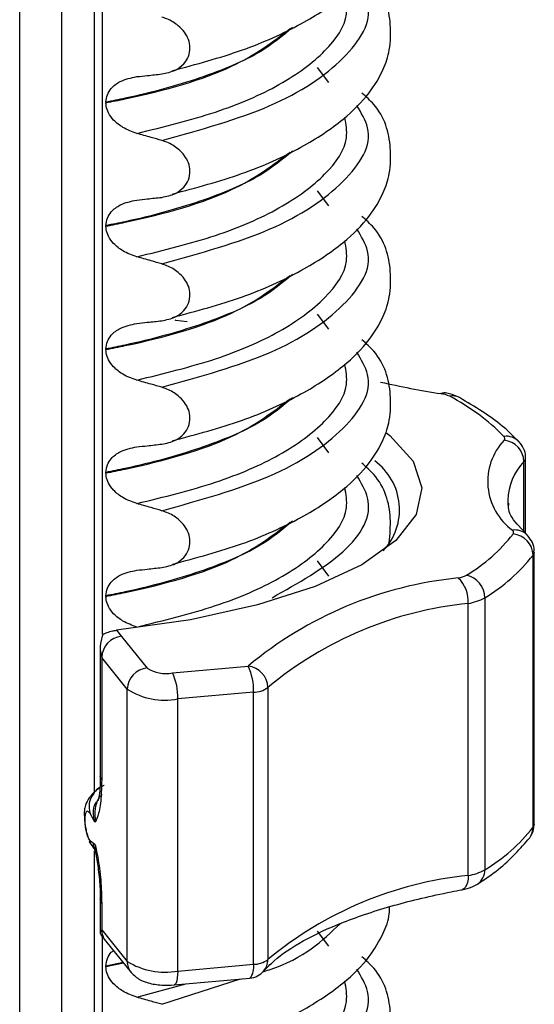
# Model space of a CAD drawing. Units: millimetres. Extents: x 5 to 415, y 5 to 589.
# Drawn here: x 176 to 182, y 337 to 349 of the extents above; entities that cross this region are included whole.
import ezdxf

# ---------------------------------------------------------------- set-up
doc = ezdxf.new("R2010")
doc.units = ezdxf.units.MM

msp = doc.modelspace()

# ---------------------------------------------------------------- linework, layer by layer
at = {"color": 8, "linetype": 'Continuous', "lineweight": 25}
for p, q in [((175.731, 287.808), (175.731, 361.877)), ((176.24, 361.95), (176.24, 287.83)), ((176.73, 361.14), (176.73, 341.825)), ((179.483, 348.517), (179.344, 348.701)), ((179.483, 347.021), (179.344, 347.204)), ((179.483, 345.524), (179.344, 345.708)), ((179.483, 344.027), (179.344, 344.211)), ((181.849, 343.071), (181.849, 343.919)), ((179.483, 342.53), (179.344, 342.714)), ((179.483, 338.04), (179.344, 338.224)), ((176.73, 338.159), (176.73, 300.163)), ((176.985, 337.844), (176.777, 337.801)), ((176.777, 337.794), (176.99, 337.838)), ((177.454, 337.337), (178.409, 337.644)), ((177.152, 337.423), (177.745, 337.584))]:
    msp.add_line(p, q, dxfattribs=at)
at = {"color": 7, "linetype": 'Continuous', "lineweight": 25}
for p, q in [((176.633, 361.186), (176.633, 339.9)), ((176.777, 348.278), (176.777, 348.271)), ((176.777, 346.782), (176.777, 346.775)), ((176.777, 345.285), (176.777, 345.278)), ((181.868, 343.05), (181.868, 343.964)), ((176.777, 343.788), (176.777, 343.781)), ((181.883, 343.035), (181.77, 343.158)), ((181.961, 339.485), (181.961, 342.785)), ((181.975, 339.525), (181.975, 342.825)), ((176.777, 342.292), (176.777, 342.285)), ((181.374, 342.267), (181.374, 338.967)), ((181.174, 338.899), (181.174, 342.199)), ((176.907, 341.874), (176.968, 341.799)), ((176.968, 341.799), (177.277, 341.415)), ((176.709, 341.671), (176.709, 340.101)), ((177.036, 341.158), (176.726, 341.542)), ((176.726, 341.542), (176.726, 340.058)), ((177.584, 341.356), (178.502, 341.438)), ((177.036, 337.858), (177.036, 341.158)), ((178.566, 341.122), (177.648, 341.04)), ((178.566, 337.822), (178.566, 341.122)), ((178.742, 341.18), (178.742, 337.88)), ((177.648, 337.74), (177.648, 341.04)), ((176.632, 339.57), (176.585, 339.652)), ((176.572, 339.306), (176.629, 339.229)), ((176.577, 339.307), (176.584, 339.322)), ((176.584, 339.322), (176.631, 339.286)), ((176.633, 339.199), (176.633, 298.238)), ((176.709, 338.603), (176.709, 338.2)), ((176.726, 338.56), (176.726, 338.242)), ((176.726, 338.242), (177.036, 337.858)), ((176.714, 338.18), (176.773, 338.107)), ((176.773, 338.107), (177.083, 337.723)), ((176.777, 337.801), (176.777, 337.794)), ((177.648, 337.74), (178.566, 337.822)), ((177.606, 337.572), (178.524, 337.654))]:
    msp.add_line(p, q, dxfattribs=at)
at = {"color": 7, "linetype": 'Continuous', "lineweight": 25, "flags": 128}
for points in [[(177.762, 345.614), (177.626, 345.632), (177.616, 345.633)], [(180.842, 344.743), (180.863, 344.753), (180.882, 344.755)], [(180.173, 344.273), (180.221, 344.235), (180.504, 343.924), (180.612, 343.601), (180.542, 343.278), (180.297, 342.963), (179.884, 342.669), (179.317, 342.405), (178.616, 342.18), (177.804, 342.001), (176.907, 341.874)], [(181.653, 343.451), (181.655, 343.397), (181.656, 343.39)]]:
    msp.add_lwpolyline(points, dxfattribs=at)
at = {"color": 8, "linetype": 'Continuous', "lineweight": 25, "flags": 128}
for points in [[(176.726, 340.058), (176.71, 340.088), (176.709, 340.101)], [(181.174, 338.899), (181.172, 338.855), (181.165, 338.814), (181.154, 338.78), (181.138, 338.754), (181.12, 338.736), (181.099, 338.726), (181.099, 338.726)], [(176.726, 338.56), (176.71, 338.59), (176.709, 338.606)], [(177.648, 337.74), (177.647, 337.696), (177.643, 337.656), (177.638, 337.623), (177.629, 337.597), (177.62, 337.58), (177.608, 337.572), (177.606, 337.572)]]:
    msp.add_lwpolyline(points, dxfattribs=at)
at = {"color": 7, "linetype": 'Continuous', "lineweight": 25}
for centre, radius, start, end in [((182.523, 355.443), 10.831, 257.1277, 261.0726), ((180.799, 344.407), 0.339, 63.82, 82.6173), ((180.986, 344.542), 0.174, 61.785, 102.5979), ((179.721, 342.359), 2.653, 44.6823, 62.4322), ((182.139, 343.678), 0.729, 136.7243, 234.0188), ((181.585, 344.2), 0.033, 315.8625, 48.4895), ((181.583, 343.912), 0.267, 1.472, 84.3704), ((179.611, 343.336), 0.729, 316.5848, 54.1194), ((180.081, 344.327), 2.082, 300.9708, 321.8484), ((181.691, 343.061), 0.0337, 322.8651, 54.2102), ((181.697, 342.778), 0.264, 1.6128, 85.4642), ((180.262, 344.12), 2.161, 300.9708, 321.8484), ((181.522, 337.809), 4.722, 95.7087, 129.7687), ((181.009, 342.797), 0.293, 278.5006, 299.249), ((180.786, 342.224), 0.389, 356.2941, 46.7165), ((181.092, 342.266), 0.282, 0.2641, 77.5557), ((181.087, 342.779), 0.586, 278.5006, 299.249), ((181.622, 337.719), 4.502, 95.7087, 129.7687), ((176.992, 341.535), 0.266, 95.1847, 178.4679), ((177.929, 341.156), 0.639, 356.9663, 26.2312), ((178.475, 341.173), 0.267, 1.4587, 84.2751), ((177.301, 341.151), 0.266, 95.1847, 178.4679), ((177.506, 341.778), 0.429, 237.8199, 280.432), ((177.01, 341.074), 0.639, 356.9663, 26.2312), ((177.493, 341.884), 0.858, 237.8199, 280.432), ((178.568, 341.414), 0.292, 269.7017, 306.5469), ((180.262, 340.82), 2.161, 300.9708, 321.8484), ((181.087, 339.479), 0.586, 278.5006, 299.249), ((181.622, 334.419), 4.502, 95.7087, 129.7687), ((177.493, 338.584), 0.858, 237.8199, 280.432), ((178.568, 338.114), 0.292, 269.7017, 306.5469), ((178.502, 337.903), 0.25, 275.1199, 319.1324)]:
    msp.add_arc(centre, radius, start, end, dxfattribs=at)
at = {"color": 8, "linetype": 'Continuous', "lineweight": 25}
for centre, radius, start, end in [((181.634, 344.011), 0.216, 43.774, 97.1325), ((181.798, 343.967), 0.0705, 316.6898, 357.5158), ((182.369, 343.426), 0.717, 136.5193, 178.0032), ((181.74, 342.88), 0.21, 47.2881, 97.9318), ((181.91, 342.826), 0.0658, 321.4038, 358.8574), ((181.91, 339.526), 0.0658, 321.4072, 358.7769), ((181.746, 339.484), 0.215, 323.8294, 0.3964), ((181.176, 338.96), 0.198, 303.9817, 2.2988), ((176.94, 338.24), 0.214, 179.5151, 218.6616), ((177.249, 337.856), 0.214, 179.513, 218.9435), ((178.529, 337.878), 0.213, 318.8589, 0.5683), ((178.371, 337.782), 0.2, 320.0023, 11.6351)]:
    msp.add_arc(centre, radius, start, end, dxfattribs=at)
at = {"color": 7, "linetype": 'Continuous', "lineweight": 25}
for points, knots in [([(177.583, 348.661), (177.872, 348.739), (178.457, 348.896), (179.146, 349.21), (179.655, 349.545), (179.972, 349.866), (180.143, 350.151), (180.231, 350.419), (180.241, 350.801), (180.147, 351.15), (179.934, 351.338), (179.883, 351.382)], [0, 0, 0, 0, 0.144279, 0.291322, 0.423933, 0.5383, 0.632384, 0.705501, 0.793448, 0.951031, 1, 1, 1, 1]), ([(177.583, 347.164), (177.872, 347.242), (178.457, 347.399), (179.146, 347.713), (179.655, 348.048), (179.972, 348.37), (180.143, 348.655), (180.231, 348.922), (180.241, 349.305), (180.147, 349.654), (179.934, 349.841), (179.883, 349.885)], [0, 0, 0, 0, 0.144279, 0.291322, 0.423933, 0.5383, 0.632384, 0.705501, 0.793448, 0.951031, 1, 1, 1, 1]), ([(177.454, 348.621), (177.511, 348.633), (177.612, 348.653), (177.722, 348.734), (177.785, 348.83), (177.804, 348.936), (177.783, 349.04), (177.732, 349.132), (177.645, 349.222), (177.546, 349.28), (177.475, 349.304), (177.454, 349.311)], [0, 0, 0, 0, 0.170967, 0.300759, 0.406444, 0.512737, 0.604998, 0.694238, 0.792378, 0.938004, 1, 1, 1, 1]), ([(177.152, 348.588), (177.194, 348.593), (177.266, 348.6), (177.367, 348.611), (177.425, 348.618), (177.454, 348.621)], [0, 0, 0, 0, 0.422303, 0.711151, 1, 1, 1, 1]), ([(176.777, 348.278), (176.781, 348.31), (176.788, 348.372), (176.849, 348.461), (176.965, 348.55), (177.082, 348.574), (177.152, 348.588)], [0, 0, 0, 0, 0.170713, 0.340171, 0.604694, 1, 1, 1, 1]), ([(177.583, 345.667), (177.872, 345.745), (178.457, 345.902), (179.146, 346.217), (179.655, 346.552), (179.972, 346.873), (180.143, 347.158), (180.231, 347.425), (180.241, 347.808), (180.147, 348.157), (179.934, 348.344), (179.883, 348.389)], [0, 0, 0, 0, 0.144279, 0.291322, 0.423933, 0.5383, 0.632384, 0.705501, 0.793448, 0.951031, 1, 1, 1, 1]), ([(177.152, 347.9), (177.094, 347.921), (176.993, 347.957), (176.875, 348.049), (176.807, 348.141), (176.78, 348.216), (176.778, 348.258), (176.777, 348.271)], [0, 0, 0, 0, 0.329557, 0.58143, 0.770386, 0.9248, 1, 1, 1, 1]), ([(177.454, 347.814), (177.411, 347.826), (177.339, 347.847), (177.238, 347.876), (177.181, 347.892), (177.152, 347.9)], [0, 0, 0, 0, 0.428382, 0.714189, 1, 1, 1, 1]), ([(177.454, 347.124), (177.511, 347.136), (177.612, 347.156), (177.722, 347.238), (177.785, 347.334), (177.804, 347.439), (177.783, 347.543), (177.732, 347.635), (177.645, 347.725), (177.546, 347.784), (177.475, 347.807), (177.454, 347.814)], [0, 0, 0, 0, 0.170967, 0.300759, 0.406444, 0.512737, 0.604998, 0.694238, 0.792378, 0.938004, 1, 1, 1, 1]), ([(176.777, 346.782), (176.781, 346.813), (176.788, 346.875), (176.849, 346.964), (176.965, 347.053), (177.082, 347.077), (177.152, 347.091)], [0, 0, 0, 0, 0.170713, 0.340171, 0.604694, 1, 1, 1, 1]), ([(177.152, 347.091), (177.194, 347.096), (177.266, 347.104), (177.367, 347.115), (177.425, 347.121), (177.454, 347.124)], [0, 0, 0, 0, 0.422303, 0.711151, 1, 1, 1, 1]), ([(177.583, 344.171), (177.872, 344.249), (178.457, 344.406), (179.146, 344.72), (179.655, 345.055), (179.972, 345.376), (180.143, 345.661), (180.231, 345.929), (180.241, 346.311), (180.147, 346.66), (179.934, 346.848), (179.883, 346.892)], [0, 0, 0, 0, 0.144279, 0.291322, 0.423933, 0.5383, 0.632384, 0.705501, 0.793448, 0.951031, 1, 1, 1, 1]), ([(177.152, 346.403), (177.094, 346.424), (176.993, 346.46), (176.875, 346.552), (176.807, 346.644), (176.78, 346.72), (176.778, 346.761), (176.777, 346.775)], [0, 0, 0, 0, 0.329557, 0.58143, 0.770386, 0.9248, 1, 1, 1, 1]), ([(177.454, 346.317), (177.411, 346.33), (177.339, 346.35), (177.238, 346.379), (177.181, 346.395), (177.152, 346.403)], [0, 0, 0, 0, 0.428382, 0.714189, 1, 1, 1, 1]), ([(177.454, 345.628), (177.511, 345.639), (177.612, 345.659), (177.722, 345.741), (177.785, 345.837), (177.804, 345.943), (177.783, 346.046), (177.732, 346.138), (177.645, 346.229), (177.546, 346.287), (177.475, 346.31), (177.454, 346.317)], [0, 0, 0, 0, 0.170967, 0.300759, 0.406444, 0.512737, 0.604998, 0.694238, 0.792378, 0.938004, 1, 1, 1, 1]), ([(177.152, 345.595), (177.194, 345.599), (177.266, 345.607), (177.367, 345.618), (177.425, 345.624), (177.454, 345.628)], [0, 0, 0, 0, 0.422303, 0.711151, 1, 1, 1, 1]), ([(176.777, 345.285), (176.781, 345.316), (176.788, 345.379), (176.849, 345.467), (176.965, 345.557), (177.082, 345.58), (177.152, 345.595)], [0, 0, 0, 0, 0.170713, 0.340171, 0.604694, 1, 1, 1, 1]), ([(177.583, 342.674), (177.872, 342.752), (178.457, 342.909), (179.146, 343.223), (179.655, 343.558), (179.972, 343.88), (180.143, 344.165), (180.231, 344.432), (180.241, 344.815), (180.147, 345.163), (179.934, 345.351), (179.883, 345.395)], [0, 0, 0, 0, 0.144279, 0.291322, 0.423933, 0.5383, 0.632384, 0.705501, 0.793448, 0.951031, 1, 1, 1, 1]), ([(177.152, 344.907), (177.094, 344.927), (176.993, 344.963), (176.875, 345.055), (176.807, 345.147), (176.78, 345.223), (176.778, 345.264), (176.777, 345.278)], [0, 0, 0, 0, 0.329557, 0.58143, 0.770386, 0.9248, 1, 1, 1, 1]), ([(177.454, 344.82), (177.411, 344.833), (177.339, 344.854), (177.238, 344.882), (177.181, 344.899), (177.152, 344.907)], [0, 0, 0, 0, 0.428382, 0.714189, 1, 1, 1, 1]), ([(177.454, 344.131), (177.511, 344.142), (177.612, 344.163), (177.722, 344.244), (177.785, 344.34), (177.804, 344.446), (177.783, 344.55), (177.732, 344.642), (177.645, 344.732), (177.546, 344.79), (177.475, 344.813), (177.454, 344.82)], [0, 0, 0, 0, 0.170967, 0.300759, 0.406444, 0.512737, 0.604998, 0.694238, 0.792378, 0.938004, 1, 1, 1, 1]), ([(181.069, 344.695), (181.029, 344.712), (180.971, 344.739), (180.903, 344.751), (180.882, 344.755)], [0, 0, 0, 0, 0.677072, 1, 1, 1, 1]), ([(181.789, 344.16), (181.725, 344.225), (181.532, 344.416), (181.254, 344.584), (181.069, 344.695)], [0, 0, 0, 0, 0.335579, 1, 1, 1, 1]), ([(176.777, 343.788), (176.781, 343.82), (176.788, 343.882), (176.849, 343.971), (176.965, 344.06), (177.082, 344.084), (177.152, 344.098)], [0, 0, 0, 0, 0.170713, 0.340171, 0.604694, 1, 1, 1, 1]), ([(177.152, 344.098), (177.194, 344.102), (177.266, 344.11), (177.367, 344.121), (177.425, 344.128), (177.454, 344.131)], [0, 0, 0, 0, 0.422303, 0.711151, 1, 1, 1, 1]), ([(181.866, 343.963), (181.867, 343.968), (181.873, 344.007), (181.849, 344.082), (181.809, 344.135), (181.789, 344.16)], [0, 0, 0, 0, 0.0642705, 0.5498818, 1, 1, 1, 1]), ([(180.216, 342.934), (180.224, 343.034), (180.248, 343.317), (180.146, 343.667), (179.934, 343.854), (179.883, 343.899)], [0, 0, 0, 0, 0.292198, 0.832194, 1, 1, 1, 1]), ([(177.152, 343.41), (177.094, 343.43), (176.993, 343.467), (176.875, 343.559), (176.807, 343.651), (176.78, 343.726), (176.778, 343.768), (176.777, 343.781)], [0, 0, 0, 0, 0.329557, 0.58143, 0.770386, 0.9248, 1, 1, 1, 1]), ([(177.454, 343.324), (177.411, 343.336), (177.339, 343.357), (177.238, 343.386), (177.181, 343.402), (177.152, 343.41)], [0, 0, 0, 0, 0.428382, 0.714189, 1, 1, 1, 1]), ([(181.77, 343.158), (181.769, 343.158), (181.699, 343.235), (181.659, 343.321), (181.664, 343.396), (181.665, 343.413)], [0, 0, 0, 0, 0.002874, 0.780018, 1, 1, 1, 1]), ([(177.454, 342.634), (177.511, 342.646), (177.612, 342.666), (177.722, 342.747), (177.785, 342.844), (177.804, 342.949), (177.783, 343.053), (177.732, 343.145), (177.645, 343.235), (177.546, 343.294), (177.475, 343.317), (177.454, 343.324)], [0, 0, 0, 0, 0.170967, 0.300759, 0.406444, 0.512737, 0.604998, 0.694238, 0.792378, 0.938004, 1, 1, 1, 1]), ([(181.971, 342.825), (181.972, 342.838), (181.976, 342.885), (181.945, 342.963), (181.903, 343.011), (181.883, 343.035)], [0, 0, 0, 0, 0.166374, 0.591617, 1, 1, 1, 1]), ([(177.152, 342.601), (177.194, 342.606), (177.266, 342.613), (177.367, 342.625), (177.425, 342.631), (177.454, 342.634)], [0, 0, 0, 0, 0.422303, 0.711151, 1, 1, 1, 1]), ([(176.777, 342.292), (176.781, 342.323), (176.788, 342.385), (176.849, 342.474), (176.965, 342.563), (177.082, 342.587), (177.152, 342.601)], [0, 0, 0, 0, 0.1707131, 0.3401712, 0.604694, 1, 1, 1, 1]), ([(177.152, 341.913), (177.094, 341.934), (176.993, 341.97), (176.875, 342.062), (176.807, 342.154), (176.78, 342.229), (176.778, 342.271), (176.777, 342.285)], [0, 0, 0, 0, 0.3295575, 0.5814297, 0.7703857, 0.9248003, 1, 1, 1, 1]), ([(176.739, 341.823), (176.725, 341.775), (176.699, 341.687), (176.714, 341.588), (176.726, 341.543), (176.726, 341.542)], [0, 0, 0, 0, 0.533299, 0.991204, 1, 1, 1, 1]), ([(176.739, 341.823), (176.756, 341.831), (176.792, 341.848), (176.851, 341.866), (176.89, 341.872), (176.907, 341.874)], [0, 0, 0, 0, 0.357205, 0.710874, 1, 1, 1, 1]), ([(176.726, 340.058), (176.724, 339.98), (176.72, 339.815), (176.691, 339.644), (176.662, 339.576), (176.651, 339.55)], [0, 0, 0, 0, 0.3558, 0.752595, 1, 1, 1, 1]), ([(176.707, 340.104), (176.707, 340.066), (176.708, 339.973), (176.697, 339.875), (176.684, 339.811), (176.683, 339.809), (176.683, 339.808)], [0, 0, 0, 0, 0.241235, 0.585357, 0.838169, 1, 1, 1, 1]), ([(176.708, 339.963), (176.699, 339.958), (176.645, 339.927), (176.579, 339.856), (176.536, 339.775), (176.521, 339.723), (176.515, 339.683), (176.514, 339.627), (176.519, 339.553), (176.529, 339.48), (176.543, 339.416), (176.564, 339.35), (176.582, 339.317), (176.592, 339.299)], [0, 0, 0, 0, 0.041131, 0.229481, 0.353966, 0.395691, 0.427829, 0.507803, 0.624132, 0.697317, 0.78204, 0.881019, 1, 1, 1, 1]), ([(176.756, 339.991), (176.752, 339.99), (176.695, 339.972), (176.622, 339.897), (176.56, 339.78), (176.577, 339.694), (176.585, 339.652)], [0, 0, 0, 0, 0.023098, 0.355946, 0.688795, 1, 1, 1, 1]), ([(176.585, 339.652), (176.575, 339.664), (176.558, 339.685), (176.539, 339.675), (176.529, 339.652), (176.523, 339.63), (176.52, 339.602), (176.519, 339.57), (176.52, 339.536), (176.523, 339.499), (176.528, 339.463), (176.539, 339.414), (176.557, 339.356), (176.574, 339.334), (176.584, 339.322)], [0, 0, 0, 0, 0.157429, 0.285782, 0.342444, 0.397387, 0.449037, 0.50031, 0.551177, 0.603166, 0.657629, 0.714544, 0.842522, 1, 1, 1, 1]), ([(176.651, 339.55), (176.65, 339.549), (176.648, 339.547), (176.641, 339.551), (176.636, 339.562), (176.632, 339.57)], [0, 0, 0, 0, 0.171926, 0.37067, 1, 1, 1, 1]), ([(181.92, 339.357), (181.94, 339.39), (181.972, 339.442), (181.971, 339.503), (181.971, 339.525)], [0, 0, 0, 0, 0.637939, 1, 1, 1, 1]), ([(176.624, 339.279), (176.634, 339.24), (176.657, 339.15), (176.688, 338.962), (176.707, 338.764), (176.707, 338.65), (176.707, 338.606)], [0, 0, 0, 0, 0.21456, 0.492761, 0.806411, 1, 1, 1, 1]), ([(176.631, 339.286), (176.635, 339.284), (176.641, 339.28), (176.648, 339.268), (176.65, 339.26), (176.651, 339.256)], [0, 0, 0, 0, 0.629935, 0.826913, 1, 1, 1, 1]), ([(181.287, 338.795), (181.373, 338.853), (181.632, 339.026), (181.805, 339.225), (181.92, 339.357)], [0, 0, 0, 0, 0.3335178, 1, 1, 1, 1]), ([(176.651, 339.256), (176.66, 339.212), (176.687, 339.083), (176.719, 338.84), (176.724, 338.653), (176.726, 338.56)], [0, 0, 0, 0, 0.204757, 0.602348, 1, 1, 1, 1]), ([(178.691, 337.739), (178.731, 337.781), (178.845, 337.901), (179.15, 338.108), (179.643, 338.339), (180.253, 338.541), (180.764, 338.663), (181.054, 338.718), (181.098, 338.726)], [0, 0, 0, 0, 0.113963, 0.326233, 0.53917, 0.754764, 0.962662, 1, 1, 1, 1]), ([(181.098, 338.726), (181.14, 338.736), (181.207, 338.751), (181.265, 338.783), (181.287, 338.795)], [0, 0, 0, 0, 0.620077, 1, 1, 1, 1]), ([(177.583, 336.687), (177.872, 336.765), (178.457, 336.922), (179.146, 337.236), (179.654, 337.572), (179.974, 337.892), (180.139, 338.179), (180.217, 338.375), (180.218, 338.49), (180.219, 338.518)], [0, 0, 0, 0, 0.197823, 0.399436, 0.581261, 0.738072, 0.867071, 0.967323, 1, 1, 1, 1]), ([(176.726, 338.242), (176.726, 338.242), (176.714, 338.226), (176.7, 338.2), (176.717, 338.185), (176.724, 338.179)], [0, 0, 0, 0, 0.012014, 0.637455, 1, 1, 1, 1]), ([(176.777, 337.801), (176.781, 337.832), (176.789, 337.894), (176.827, 337.958), (176.86, 337.981), (176.869, 337.988)], [0, 0, 0, 0, 0.4221614, 0.8412192, 1, 1, 1, 1]), ([(177.583, 335.19), (177.872, 335.268), (178.457, 335.426), (179.146, 335.74), (179.655, 336.075), (179.972, 336.396), (180.143, 336.681), (180.231, 336.948), (180.241, 337.331), (180.147, 337.68), (179.934, 337.867), (179.883, 337.912)], [0, 0, 0, 0, 0.144279, 0.291322, 0.423933, 0.5383, 0.632384, 0.705501, 0.793448, 0.951031, 1, 1, 1, 1]), ([(177.152, 337.423), (177.094, 337.444), (176.993, 337.48), (176.875, 337.572), (176.807, 337.664), (176.78, 337.739), (176.778, 337.781), (176.777, 337.794)], [0, 0, 0, 0, 0.329557, 0.58143, 0.770386, 0.9248, 1, 1, 1, 1]), ([(177.083, 337.723), (177.118, 337.69), (177.179, 337.632), (177.304, 337.589), (177.445, 337.565), (177.555, 337.569), (177.606, 337.572)], [0, 0, 0, 0, 0.2614915, 0.4550014, 0.7461011, 1, 1, 1, 1]), ([(177.454, 337.337), (177.411, 337.349), (177.339, 337.37), (177.238, 337.399), (177.181, 337.415), (177.152, 337.423)], [0, 0, 0, 0, 0.428382, 0.714189, 1, 1, 1, 1])]:
    msp.add_open_spline(points, degree=3, knots=knots, dxfattribs=at)
at = {"color": 8, "linetype": 'Continuous', "lineweight": 25}
for points, knots in [([(177.454, 347.814), (177.92, 347.943), (178.869, 348.207), (179.726, 348.8), (180.064, 349.342), (179.875, 349.647), (179.82, 349.736)], [0, 0, 0, 0, 0.284994, 0.580549, 0.876105, 1, 1, 1, 1]), ([(177.152, 347.9), (177.481, 347.981), (178.141, 348.143), (178.926, 348.486), (179.471, 348.893), (179.733, 349.277), (179.691, 349.509), (179.676, 349.591)], [0, 0, 0, 0, 0.215342, 0.431041, 0.65428, 0.877518, 1, 1, 1, 1]), ([(179.042, 349.184), (178.922, 349.083), (178.648, 348.854), (177.939, 348.562), (177.263, 348.375), (176.855, 348.294), (176.777, 348.278)], [0, 0, 0, 0, 0.258457, 0.589791, 0.921125, 1, 1, 1, 1]), ([(176.777, 348.271), (176.855, 348.287), (177.422, 348.4), (178.345, 348.661), (178.802, 349.011), (179.012, 349.171)], [0, 0, 0, 0, 0.079844, 0.579081, 1, 1, 1, 1]), ([(177.454, 346.317), (177.92, 346.447), (178.869, 346.71), (179.726, 347.304), (180.064, 347.846), (179.875, 348.15), (179.82, 348.24)], [0, 0, 0, 0, 0.284994, 0.580549, 0.876105, 1, 1, 1, 1]), ([(177.152, 346.403), (177.481, 346.484), (178.141, 346.646), (178.926, 346.99), (179.471, 347.397), (179.733, 347.78), (179.691, 348.012), (179.676, 348.094)], [0, 0, 0, 0, 0.215342, 0.431041, 0.65428, 0.877518, 1, 1, 1, 1]), ([(179.042, 347.687), (178.922, 347.587), (178.648, 347.357), (177.939, 347.066), (177.263, 346.878), (176.855, 346.797), (176.777, 346.782)], [0, 0, 0, 0, 0.258457, 0.589791, 0.921125, 1, 1, 1, 1]), ([(176.777, 346.775), (176.855, 346.79), (177.422, 346.904), (178.345, 347.165), (178.802, 347.514), (179.012, 347.674)], [0, 0, 0, 0, 0.079844, 0.579081, 1, 1, 1, 1]), ([(177.454, 344.82), (177.92, 344.95), (178.869, 345.214), (179.726, 345.807), (180.064, 346.349), (179.875, 346.653), (179.82, 346.743)], [0, 0, 0, 0, 0.284994, 0.580549, 0.876105, 1, 1, 1, 1]), ([(177.152, 344.907), (177.481, 344.988), (178.141, 345.149), (178.926, 345.493), (179.471, 345.9), (179.733, 346.283), (179.691, 346.515), (179.676, 346.598)], [0, 0, 0, 0, 0.215342, 0.431041, 0.65428, 0.877518, 1, 1, 1, 1]), ([(179.042, 346.191), (178.922, 346.09), (178.648, 345.861), (177.939, 345.569), (177.263, 345.382), (176.855, 345.301), (176.777, 345.285)], [0, 0, 0, 0, 0.258457, 0.589791, 0.921125, 1, 1, 1, 1]), ([(176.777, 345.278), (176.855, 345.294), (177.422, 345.407), (178.345, 345.668), (178.802, 346.017), (179.012, 346.177)], [0, 0, 0, 0, 0.079844, 0.579081, 1, 1, 1, 1]), ([(177.454, 343.324), (177.92, 343.453), (178.869, 343.717), (179.726, 344.31), (180.064, 344.852), (179.875, 345.156), (179.82, 345.246)], [0, 0, 0, 0, 0.2849938, 0.5805492, 0.8761045, 1, 1, 1, 1]), ([(177.152, 343.41), (177.481, 343.491), (178.141, 343.653), (178.926, 343.996), (179.471, 344.403), (179.733, 344.786), (179.691, 345.019), (179.676, 345.101)], [0, 0, 0, 0, 0.215342, 0.431041, 0.65428, 0.877518, 1, 1, 1, 1]), ([(179.042, 344.694), (178.922, 344.593), (178.648, 344.364), (177.939, 344.072), (177.263, 343.885), (176.855, 343.804), (176.777, 343.788)], [0, 0, 0, 0, 0.258457, 0.589791, 0.921125, 1, 1, 1, 1]), ([(176.777, 343.781), (176.855, 343.797), (177.422, 343.91), (178.345, 344.171), (178.802, 344.521), (179.012, 344.68)], [0, 0, 0, 0, 0.079844, 0.579081, 1, 1, 1, 1]), ([(178.793, 342.268), (179.111, 342.447), (179.76, 342.812), (180.061, 343.356), (179.875, 343.66), (179.82, 343.75)], [0, 0, 0, 0, 0.4042856, 0.8240406, 1, 1, 1, 1]), ([(177.152, 341.913), (177.481, 341.994), (178.141, 342.156), (178.926, 342.5), (179.471, 342.906), (179.733, 343.29), (179.691, 343.522), (179.676, 343.604)], [0, 0, 0, 0, 0.215342, 0.431041, 0.65428, 0.877518, 1, 1, 1, 1]), ([(179.042, 343.197), (178.922, 343.097), (178.648, 342.867), (177.939, 342.576), (177.263, 342.388), (176.855, 342.307), (176.777, 342.292)], [0, 0, 0, 0, 0.258457, 0.589791, 0.921125, 1, 1, 1, 1]), ([(176.777, 342.285), (176.855, 342.3), (177.422, 342.413), (178.345, 342.675), (178.802, 343.024), (179.012, 343.184)], [0, 0, 0, 0, 0.0798444, 0.5790811, 1, 1, 1, 1]), ([(176.651, 339.55), (176.648, 339.605), (176.641, 339.717), (176.68, 339.836), (176.728, 339.879), (176.732, 339.883)], [0, 0, 0, 0, 0.4578578, 0.9485751, 1, 1, 1, 1]), ([(176.657, 339.789), (176.645, 339.766), (176.609, 339.699), (176.623, 339.621), (176.632, 339.57)], [0, 0, 0, 0, 0.348988, 1, 1, 1, 1]), ([(176.652, 339.21), (176.642, 339.216), (176.613, 339.238), (176.624, 339.267), (176.631, 339.286)], [0, 0, 0, 0, 0.324605, 1, 1, 1, 1]), ([(176.651, 339.256), (176.646, 339.226), (176.638, 339.183), (176.666, 339.149), (176.675, 339.139)], [0, 0, 0, 0, 0.706516, 1, 1, 1, 1]), ([(178.676, 337.729), (178.704, 337.738), (179.172, 337.885), (179.402, 338.106), (179.618, 338.314)], [0, 0, 0, 0, 0.060488, 1, 1, 1, 1]), ([(177.454, 335.84), (177.92, 335.97), (178.869, 336.233), (179.726, 336.827), (180.064, 337.369), (179.875, 337.673), (179.82, 337.763)], [0, 0, 0, 0, 0.2849938, 0.5805492, 0.8761045, 1, 1, 1, 1]), ([(177.152, 335.926), (177.481, 336.007), (178.141, 336.169), (178.926, 336.513), (179.471, 336.92), (179.733, 337.303), (179.691, 337.535), (179.676, 337.617)], [0, 0, 0, 0, 0.215342, 0.431041, 0.65428, 0.877518, 1, 1, 1, 1])]:
    msp.add_open_spline(points, degree=3, knots=knots, dxfattribs=at)

doc.saveas('drawing.dxf')
